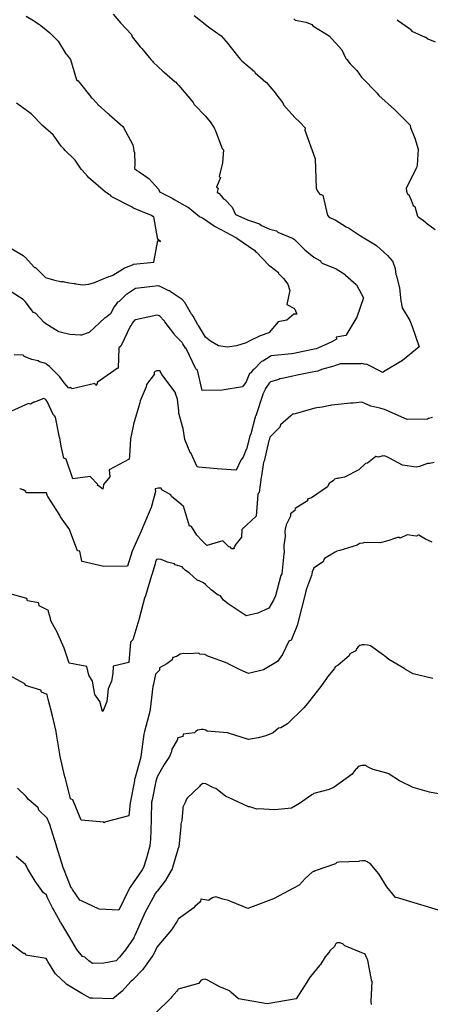
# Model space of a CAD drawing. Units: feet. Extents: x 2082440 to 2091089, y 13624317 to 13631822.
# Drawn here: x 2086430 to 2086668, y 13626303 to 13626874 of the extents above; entities that cross this region are included whole.
import ezdxf

# ---------------------------------------------------------------- set-up
doc = ezdxf.new("R2010")
doc.units = ezdxf.units.FT
doc.header["$MEASUREMENT"] = 0

msp = doc.modelspace()

# ---------------------------------------------------------------- linework, layer by layer
at = {"color": 7, "linetype": 'Continuous', "lineweight": -3}
for points, elevation in [([(2086433.3, 13626875.74), (2086437.67, 13626873.17), (2086438.03, 13626872.85), (2086438.42, 13626872.57), (2086441.08, 13626870.79), (2086441.38, 13626870.55), (2086441.89, 13626870.25), (2086447.1, 13626865.97), (2086451.96, 13626861.2), (2086456.39, 13626853.86), (2086456.91, 13626853.34), (2086459, 13626850.62), (2086462.45, 13626838.84), (2086463.42, 13626838.14), (2086464.09, 13626837.46), (2086470.8, 13626828.88), (2086470.83, 13626828.83), (2086471.51, 13626828.24), (2086474.4, 13626825.04), (2086474.88, 13626824.36), (2086474.98, 13626824.27), (2086480.67, 13626819.31), (2086480.77, 13626819.19), (2086481.35, 13626818.63), (2086489.41, 13626811.82), (2086489.83, 13626811.23), (2086495.19, 13626801.11), (2086495.5, 13626799.23), (2086495.69, 13626797.31), (2086496.04, 13626796.92), (2086496.3, 13626789.7), (2086496.14, 13626787.29), (2086497.26, 13626786.33), (2086497.4, 13626786.23), (2086497.5, 13626786.17), (2086498.85, 13626785.48), (2086504.4, 13626781.5), (2086510.03, 13626775.35), (2086510.82, 13626773.7), (2086512.01, 13626773.2), (2086512.11, 13626773.14), (2086512.18, 13626773.11), (2086518.33, 13626769.93), (2086519.08, 13626769.42), (2086526.62, 13626765.18), (2086527.21, 13626764.88), (2086533.74, 13626759.62), (2086534, 13626759.44), (2086534.53, 13626759.17), (2086535.43, 13626758.68), (2086541.68, 13626754.55), (2086541.93, 13626754.31), (2086542.25, 13626754.13), (2086542.79, 13626753.74), (2086543.21, 13626753.59), (2086554.74, 13626747.33), (2086555.13, 13626747.15), (2086555.43, 13626746.94), (2086565.78, 13626739.76), (2086566.3, 13626739.22), (2086566.84, 13626738.86), (2086574.02, 13626731.41), (2086574.48, 13626730.96), (2086579.5, 13626727.06), (2086579.45, 13626726.64), (2086582.47, 13626723.59), (2086584.93, 13626720.34), (2086586.21, 13626716.71), (2086585.96, 13626715.93), (2086585.94, 13626715.77), (2086584.45, 13626708.46), (2086588.5, 13626706.38), (2086589.04, 13626705.82), (2086590.22, 13626702.88), (2086588.5, 13626702.98), (2086584.45, 13626699.39), (2086579.43, 13626698.46), (2086574.16, 13626692.28), (2086574.11, 13626692.19), (2086574.02, 13626692.11), (2086568.92, 13626690.29), (2086562.25, 13626687.02), (2086560.89, 13626686.37), (2086555.31, 13626684.54), (2086550.08, 13626683.77), (2086544.77, 13626684.54), (2086540.09, 13626687.29), (2086537.34, 13626689.67), (2086533.25, 13626696.31), (2086532.89, 13626696.77), (2086530.2, 13626701.77), (2086529.61, 13626702.53), (2086529.21, 13626702.88), (2086525.25, 13626709.65), (2086524.79, 13626710.23), (2086524.53, 13626710.58), (2086523.95, 13626711.16), (2086523.69, 13626711.42), (2086517.33, 13626715.67), (2086516.98, 13626716.15), (2086516.5, 13626716.38), (2086515.99, 13626716.51), (2086510.57, 13626719.14), (2086510.22, 13626719.16), (2086509.73, 13626719.25), (2086508.38, 13626719.12), (2086496.6, 13626717.71), (2086496.02, 13626717.47), (2086492.15, 13626714.71), (2086491.38, 13626714.25), (2086487.34, 13626710.38), (2086487.24, 13626710.35), (2086486.29, 13626709.95), (2086484.74, 13626707.64), (2086484.44, 13626707.46), (2086482.12, 13626703.17), (2086479.34, 13626700.78), (2086478.87, 13626700.79), (2086469.87, 13626692.29), (2086465.39, 13626690.71), (2086464.92, 13626690.78), (2086458.55, 13626691.09), (2086452.3, 13626692.76), (2086451.9, 13626692.77), (2086444.66, 13626697.31), (2086443.83, 13626698.08), (2086443.55, 13626698.2), (2086438.75, 13626703.57), (2086437.68, 13626703.84), (2086432.7, 13626710.25), (2086432.5, 13626710.48), (2086432.31, 13626710.72), (2086432.3, 13626710.72), (2086432.3, 13626710.73), (2086431.63, 13626711.4), (2086424.69, 13626715.77)], 606), ([(2086530.73, 13626876.15), (2086539.06, 13626869.53), (2086539.78, 13626868.91), (2086546.4, 13626864.34), (2086546.41, 13626864.33), (2086546.42, 13626864.32), (2086547.75, 13626862.77), (2086549, 13626861.16), (2086549.21, 13626860.93), (2086556.5, 13626851.74), (2086557.47, 13626850.61), (2086558.22, 13626849.84), (2086565.59, 13626843.54), (2086566.12, 13626842.95), (2086572.3, 13626837.48), (2086572.35, 13626837.42), (2086572.42, 13626837.35), (2086577.8, 13626831.09), (2086577.86, 13626830.91), (2086581.98, 13626825.53), (2086582.44, 13626824.35), (2086589.08, 13626816.95), (2086592.14, 13626814.03), (2086594.92, 13626811.02), (2086594.9, 13626809.66), (2086600.76, 13626793.07), (2086601.4, 13626775.91), (2086602.11, 13626774.26), (2086603.29, 13626772.64), (2086603.85, 13626772.39), (2086604.29, 13626772.28), (2086605.21, 13626771.91), (2086607.97, 13626760.14), (2086608.02, 13626760.11), (2086608.1, 13626760.07), (2086608.72, 13626759.45), (2086609.33, 13626758.97), (2086612.14, 13626757.71), (2086612.3, 13626757.6), (2086618.85, 13626753.57), (2086619.13, 13626753.41), (2086620.06, 13626753.04), (2086626.53, 13626748.81), (2086627.14, 13626748.43), (2086635.78, 13626743.05), (2086636.49, 13626742.45), (2086642.74, 13626736.92), (2086645.51, 13626733.81), (2086645.53, 13626733.78), (2086645.55, 13626733.76), (2086647.1, 13626729.43), (2086647.5, 13626725.92), (2086647.95, 13626725.06), (2086649.57, 13626718.82), (2086649.75, 13626718.37), (2086650.46, 13626710.51), (2086650.79, 13626708.91), (2086650.85, 13626708.24), (2086650.86, 13626708.22), (2086651.21, 13626707.3), (2086651.3, 13626706.64), (2086655.69, 13626699.25), (2086656.92, 13626695.78), (2086661.12, 13626684.01), (2086651.43, 13626675.97), (2086640.44, 13626669.55), (2086640.08, 13626669.13), (2086630.45, 13626673.95), (2086630.02, 13626673.8), (2086627.89, 13626674.24), (2086627.25, 13626674.09), (2086627.16, 13626674.08), (2086615.39, 13626674.11), (2086614.76, 13626674), (2086614.43, 13626673.81), (2086612.53, 13626673.11), (2086611.6, 13626672.68), (2086604.54, 13626670.78), (2086604.44, 13626670.75), (2086602.43, 13626669.95), (2086601.07, 13626669.67), (2086591.26, 13626667.72), (2086581.64, 13626665.56), (2086580.29, 13626665.41), (2086579.79, 13626665.1), (2086574.88, 13626663.59), (2086574.39, 13626663.1), (2086574.24, 13626662.87), (2086572.03, 13626659.73), (2086571.81, 13626659.16), (2086570.76, 13626656.96), (2086570.51, 13626656.64), (2086570.39, 13626656.39), (2086566.56, 13626644.62), (2086566.33, 13626644.02), (2086566.28, 13626643.91), (2086566.11, 13626643.26), (2086563.46, 13626633.53), (2086563.02, 13626632.17), (2086560.99, 13626624.67), (2086560.95, 13626624.61), (2086560.89, 13626624.53), (2086559.07, 13626620.03), (2086557.76, 13626618.22), (2086555.06, 13626612.38), (2086554.92, 13626612.4), (2086544.03, 13626613.24), (2086533.15, 13626614.17), (2086532.37, 13626614.3), (2086528.73, 13626622.43), (2086528.41, 13626622.56), (2086528.29, 13626622.63), (2086525.32, 13626630.33), (2086524.22, 13626636.53), (2086523.99, 13626637.69), (2086521.76, 13626645.5), (2086521.74, 13626646.85), (2086521.11, 13626653.53), (2086520.03, 13626656.39), (2086519.73, 13626657.75), (2086511.9, 13626667.96), (2086511.26, 13626669.31), (2086511.09, 13626669.59), (2086510.56, 13626670.14), (2086508.95, 13626670.12), (2086507.59, 13626669.31), (2086507.53, 13626667.96), (2086503.09, 13626662.19), (2086502.96, 13626660.83), (2086499.44, 13626652.58), (2086499.27, 13626651.43), (2086495.46, 13626639.12), (2086495.25, 13626637.97), (2086493.8, 13626630.55), (2086493.29, 13626620.73), (2086493.06, 13626618.78), (2086481.37, 13626612.56), (2086481.76, 13626608.64), (2086478.2, 13626604.08), (2086477.81, 13626601.46), (2086475.29, 13626603.35), (2086474.73, 13626603.64), (2086474.93, 13626604.12), (2086470.47, 13626608.77), (2086460.33, 13626607.41), (2086456.57, 13626618.78), (2086455.22, 13626619.43), (2086453.66, 13626626.29), (2086452.77, 13626631.2), (2086452.64, 13626631.49), (2086450.25, 13626643.26), (2086449.77, 13626644.02), (2086449.24, 13626644.62), (2086449.13, 13626644.69), (2086449.02, 13626644.76), (2086445.44, 13626652.3), (2086444.93, 13626653.01), (2086444.26, 13626653.69), (2086443.96, 13626653.84), (2086443.66, 13626653.94), (2086438.26, 13626651.8), (2086437.85, 13626651.89), (2086435.77, 13626650.79), (2086435.26, 13626651), (2086434.65, 13626651.02), (2086424.94, 13626646.72)], 608), ([(2086483.7, 13626876.87), (2086488.1, 13626871.89), (2086494.45, 13626865.1), (2086494.85, 13626863.74), (2086499.49, 13626857.98), (2086500.27, 13626856.99), (2086505.59, 13626850.54), (2086505.92, 13626850.17), (2086506.58, 13626849.6), (2086507.02, 13626849.11), (2086512.54, 13626843.79), (2086513.47, 13626843.01), (2086519.72, 13626837.63), (2086519.79, 13626837.56), (2086520.75, 13626836.53), (2086521.71, 13626835.5), (2086530.11, 13626825.71), (2086530.73, 13626824.55), (2086530.8, 13626824.36), (2086537.3, 13626817.7), (2086539.99, 13626814.39), (2086542.36, 13626810.98), (2086542.63, 13626810.05), (2086542.99, 13626809.17), (2086546.99, 13626799), (2086547.64, 13626798.29), (2086547.08, 13626790.73), (2086545.24, 13626782.66), (2086545.62, 13626782.37), (2086546.04, 13626782.1), (2086543.72, 13626776.51), (2086544.58, 13626776.02), (2086544.05, 13626773.7), (2086544.8, 13626773.09), (2086544.9, 13626773.04), (2086546.43, 13626771.54), (2086547.76, 13626769.82), (2086548.48, 13626769.35), (2086552.75, 13626765.05), (2086554.72, 13626760.79), (2086556.04, 13626760.07), (2086561.58, 13626757.54), (2086568.5, 13626755.21), (2086569.69, 13626754.38), (2086574.55, 13626752.25), (2086578.34, 13626751.26), (2086579.17, 13626750.4), (2086587.15, 13626747.24), (2086587.7, 13626746.93), (2086588.23, 13626746.61), (2086588.81, 13626746.16), (2086594.19, 13626740.85), (2086594.79, 13626740.28), (2086600.1, 13626736.06), (2086601.45, 13626735.16), (2086603.86, 13626733.81), (2086603.89, 13626733.66), (2086604.13, 13626733.22), (2086604.42, 13626732.84), (2086604.92, 13626732.46), (2086612.94, 13626729.23), (2086618.2, 13626725.95), (2086618.33, 13626725.6), (2086621.51, 13626722.89), (2086624.63, 13626720.13), (2086624.84, 13626719.88), (2086628.72, 13626712.44), (2086625, 13626701.24), (2086618.54, 13626690.49), (2086613.06, 13626689.49), (2086613.19, 13626688.7), (2086613.24, 13626688.48), (2086610.37, 13626686.88), (2086602.32, 13626683.15), (2086601.47, 13626682.88), (2086600.28, 13626682.58), (2086588.5, 13626680.19), (2086587.15, 13626679.94), (2086575.37, 13626678.66), (2086574.79, 13626678.45), (2086570.5, 13626675.75), (2086569.73, 13626675.37), (2086565.46, 13626671.09), (2086564.81, 13626670.88), (2086563.55, 13626668.93), (2086563.06, 13626668.71), (2086562.84, 13626668.56), (2086560.89, 13626663.63), (2086558.75, 13626660.87), (2086546.88, 13626658.84), (2086535.23, 13626658.74), (2086532.6, 13626670.51), (2086532.38, 13626670.65), (2086532.1, 13626670.87), (2086531.56, 13626671.19), (2086526.05, 13626682.97), (2086525.74, 13626683.24), (2086524.21, 13626685.63), (2086523.74, 13626686.4), (2086519.18, 13626691.21), (2086518.87, 13626691.79), (2086513.72, 13626698.41), (2086513.26, 13626699.19), (2086513.2, 13626699.26), (2086513.14, 13626699.32), (2086511.08, 13626701.5), (2086510.35, 13626701.99), (2086509.73, 13626702.29), (2086508.38, 13626702.13), (2086496.6, 13626699.68), (2086496.16, 13626699.36), (2086495.69, 13626698.91), (2086495.51, 13626698.65), (2086494.78, 13626697.6), (2086494.52, 13626697.1), (2086494.1, 13626696.37), (2086493.78, 13626696.1), (2086488.14, 13626684.32), (2086487.11, 13626683.35), (2086486.6, 13626671.57), (2086486.08, 13626671.39), (2086474.57, 13626663.26), (2086474.51, 13626662.65), (2086473.74, 13626661.46), (2086473.21, 13626662.65), (2086459.94, 13626659.61), (2086458.9, 13626660.46), (2086458.06, 13626660.09), (2086455.41, 13626663.13), (2086452.8, 13626666.61), (2086446.93, 13626672.51), (2086445.44, 13626673.61), (2086444.83, 13626674.21), (2086441.1, 13626675.35), (2086440.27, 13626675.87), (2086436.69, 13626676.61), (2086432.22, 13626678.42), (2086432.13, 13626678.51), (2086431.58, 13626679.13), (2086426.31, 13626679.35)], 607), ([(2086588.45, 13626874.1), (2086589.17, 13626873.47), (2086595.56, 13626872.17), (2086595.57, 13626872.16), (2086595.57, 13626872.15), (2086598.91, 13626870.92), (2086599.53, 13626870.19), (2086608.84, 13626864.26), (2086616.31, 13626856.24), (2086618.63, 13626851.23), (2086619.11, 13626850.61), (2086621.06, 13626848.12), (2086621.82, 13626847.26), (2086624.32, 13626844.78), (2086624.86, 13626844.28), (2086627.66, 13626840.28), (2086627.79, 13626840.1), (2086636.76, 13626830.97), (2086637.76, 13626829.8), (2086646.82, 13626821.64), (2086655.81, 13626812.58), (2086656.03, 13626811.22), (2086658.48, 13626804.92), (2086660.57, 13626798.5), (2086659.95, 13626789.26), (2086659.58, 13626787.68), (2086653.46, 13626775.91), (2086653.64, 13626774.23), (2086654.39, 13626772.58), (2086655.13, 13626772.09), (2086656.35, 13626769.08), (2086657.51, 13626766.02), (2086658.5, 13626765.4), (2086660.04, 13626759.7), (2086660.76, 13626759.07), (2086663.34, 13626757.48), (2086664.92, 13626756.09), (2086665.24, 13626755.73), (2086670.4, 13626752.1)], 609), ([(2086648.24, 13626873.68), (2086648.53, 13626873.39), (2086655.48, 13626868.57), (2086655.8, 13626868.11), (2086656.84, 13626867.06), (2086664.55, 13626863.6), (2086665, 13626863.45), (2086666.05, 13626862.51), (2086670.25, 13626860.9)], 610), ([(2086424.45, 13626741.17), (2086431.57, 13626736.9), (2086431.99, 13626736.59), (2086432.21, 13626736.42), (2086432.45, 13626736.2), (2086432.76, 13626735.91), (2086438.19, 13626730.02), (2086438.74, 13626730.07), (2086444.54, 13626724.19), (2086449.25, 13626722.91), (2086453.95, 13626721.72), (2086454.29, 13626721.81), (2086454.75, 13626721.87), (2086455.28, 13626721.74), (2086458.23, 13626721.02), (2086461.25, 13626720.7), (2086461.5, 13626720.66), (2086462.07, 13626720.48), (2086466.22, 13626719.86), (2086469.6, 13626720.31), (2086473.01, 13626721.32), (2086481.31, 13626724.79), (2086482.12, 13626725.03), (2086483.47, 13626725.59), (2086490.19, 13626729.6), (2086495.25, 13626731.69), (2086495.37, 13626731.77), (2086495.57, 13626731.89), (2086507.35, 13626733.09), (2086509.73, 13626745.58), (2086511.14, 13626745), (2086509.9, 13626746.16), (2086509.73, 13626746.28), (2086507.35, 13626759.26), (2086506.8, 13626759.52), (2086505.88, 13626760.07), (2086495.57, 13626764.43), (2086495.36, 13626764.54), (2086494.78, 13626764.91), (2086483, 13626770.99), (2086482.73, 13626771.12), (2086482.14, 13626771.86), (2086481.29, 13626772.35), (2086480.11, 13626773.2), (2086480.09, 13626773.21), (2086479.27, 13626773.73), (2086469.52, 13626782.11), (2086468.92, 13626782.86), (2086468.9, 13626782.93), (2086465.83, 13626786.33), (2086465.29, 13626787.04), (2086461.65, 13626792.12), (2086461.24, 13626792.76), (2086456.16, 13626797.66), (2086456.02, 13626797.82), (2086455.2, 13626798.8), (2086454.37, 13626799.62), (2086453.7, 13626800.29), (2086449.5, 13626806.22), (2086448.92, 13626806.99), (2086442.99, 13626812.18), (2086442.7, 13626812.55), (2086436.89, 13626818.52), (2086436.18, 13626819.17), (2086427.75, 13626825.26)], 605), ([(2086668.82, 13626643.08), (2086666.55, 13626642.33), (2086665.92, 13626642.1), (2086654.15, 13626641.78), (2086642.38, 13626646.99), (2086641.02, 13626647.54), (2086638.28, 13626648.42), (2086633.06, 13626649.48), (2086629.25, 13626651.21), (2086628.14, 13626651.76), (2086627.89, 13626651.81), (2086622.83, 13626651.34), (2086621.48, 13626651.34), (2086621.26, 13626651.26), (2086610.5, 13626650.24), (2086609.69, 13626650.02), (2086609.45, 13626649.93), (2086604.86, 13626649.03), (2086601.73, 13626648.68), (2086600.59, 13626648.46), (2086589.29, 13626645.19), (2086588.18, 13626644.94), (2086587.71, 13626644.84), (2086587.21, 13626644.49), (2086586.77, 13626644.05), (2086580.81, 13626638.81), (2086580.37, 13626637.45), (2086574.56, 13626631.56), (2086574.25, 13626630.44), (2086574.02, 13626629.58), (2086571.32, 13626617.73), (2086571.11, 13626617.21), (2086570.96, 13626617.01), (2086569.77, 13626609.12), (2086569.46, 13626608.44), (2086569.46, 13626608.44), (2086568.31, 13626599.53), (2086567.82, 13626598.85), (2086567.63, 13626598.28), (2086566.62, 13626585.81), (2086558.22, 13626578.12), (2086558.12, 13626573.69), (2086554.3, 13626568.76), (2086554.21, 13626568.29), (2086554.19, 13626568.2), (2086553.65, 13626567.6), (2086553.87, 13626566.86), (2086552.9, 13626566.85), (2086552.31, 13626566.87), (2086552.14, 13626567.31), (2086551.75, 13626567.72), (2086550.94, 13626567.99), (2086550.85, 13626568.08), (2086547.23, 13626571.54), (2086538.08, 13626568.74), (2086535.14, 13626571.64), (2086532.3, 13626574.73), (2086529.16, 13626579.77), (2086528.78, 13626579.96), (2086528.08, 13626580.05), (2086524.5, 13626591.56), (2086524.22, 13626591.64), (2086524.07, 13626591.76), (2086523.79, 13626591.91), (2086523.74, 13626592.11), (2086517.49, 13626597.2), (2086517.08, 13626598.09), (2086511.98, 13626600.98), (2086511.56, 13626601.92), (2086509.87, 13626602.11), (2086508.15, 13626601.67), (2086508.12, 13626601.45), (2086508.25, 13626600.09), (2086506.11, 13626592.11), (2086505.72, 13626590.75), (2086500.83, 13626578.98), (2086500.57, 13626578.39), (2086499.98, 13626577.16), (2086494.84, 13626565.39), (2086492.01, 13626556.86), (2086478.41, 13626556.67), (2086465.71, 13626559.4), (2086465.67, 13626559.65), (2086464.45, 13626565.39), (2086463.09, 13626565.69), (2086458.65, 13626577.46), (2086458.19, 13626578.52), (2086458.11, 13626578.67), (2086453.3, 13626585.47), (2086453.06, 13626585.93), (2086452.88, 13626586.41), (2086445.93, 13626597.13), (2086445.5, 13626598), (2086445.49, 13626598.05), (2086445.06, 13626599.36), (2086439.21, 13626599.31), (2086439.14, 13626599.31), (2086433.29, 13626599.27), (2086433.11, 13626600.06), (2086431.53, 13626601.07), (2086429.89, 13626601.69), (2086429.6, 13626601.56)], 609), ([(2086669.73, 13626616.93), (2086667.28, 13626616.32), (2086665.92, 13626616.28), (2086661.19, 13626614.61), (2086659.37, 13626614.12), (2086651.47, 13626615.43), (2086643.87, 13626619.34), (2086642.38, 13626620.16), (2086641.02, 13626620.76), (2086640.32, 13626620.64), (2086640.01, 13626620.74), (2086637.57, 13626620.05), (2086636.96, 13626620.17), (2086636.44, 13626620.28), (2086635.94, 13626620.31), (2086631.16, 13626616.46), (2086629.91, 13626616.34), (2086626.06, 13626612.73), (2086617.72, 13626608.43), (2086614.87, 13626607.85), (2086614.34, 13626607.75), (2086613.76, 13626607.59), (2086613.4, 13626607.55), (2086612.09, 13626607.17), (2086611.72, 13626606.87), (2086611.35, 13626606.55), (2086608.84, 13626604.78), (2086608.24, 13626603.83), (2086607.86, 13626602.73), (2086598.6, 13626596.46), (2086596.41, 13626595.66), (2086596.27, 13626594.75), (2086589.12, 13626590.13), (2086588.99, 13626589.1), (2086586.56, 13626587.22), (2086586.44, 13626585.78), (2086583.98, 13626580.79), (2086583.35, 13626578.32), (2086583.32, 13626576.99), (2086583.45, 13626574.02), (2086582.74, 13626568.89), (2086582.72, 13626568.78), (2086582.73, 13626568.16), (2086582.85, 13626564.49), (2086582.69, 13626564.02), (2086581.41, 13626552.25), (2086580.94, 13626551.44), (2086577.74, 13626539.67), (2086576.69, 13626537), (2086574.02, 13626532.43), (2086567.54, 13626529.62), (2086560.8, 13626527.9), (2086550.48, 13626534.86), (2086550.4, 13626534.86), (2086547.78, 13626537.05), (2086545.87, 13626539.67), (2086544.99, 13626539.99), (2086544.59, 13626540.01), (2086540.49, 13626543.15), (2086537.35, 13626546.12), (2086536.16, 13626547.07), (2086532.25, 13626548.82), (2086528.04, 13626552.72), (2086527.95, 13626552.79), (2086527.87, 13626552.86), (2086525.64, 13626554.27), (2086524.22, 13626555.71), (2086523.64, 13626556.35), (2086519.64, 13626557.49), (2086519.28, 13626558.08), (2086515.2, 13626559.01), (2086511.51, 13626560.57), (2086510.27, 13626560.81), (2086508.92, 13626560.57), (2086508.32, 13626559.21), (2086508, 13626558.22), (2086506.1, 13626551.73), (2086505.94, 13626551.36), (2086502.55, 13626539.59), (2086501.97, 13626538.23), (2086498.86, 13626526.46), (2086498.61, 13626525.74), (2086495.22, 13626513.97), (2086494.81, 13626513.74), (2086493.86, 13626512.62), (2086492.78, 13626500.85), (2086483.79, 13626498.74), (2086483.54, 13626494.46), (2086482.88, 13626490.1), (2086480.83, 13626485.72), (2086480.31, 13626480.08), (2086480.17, 13626478.22), (2086477.68, 13626472.59), (2086477.67, 13626472.57), (2086477.65, 13626472.54), (2086477.64, 13626472.59), (2086475.99, 13626478.22), (2086473.21, 13626482.43), (2086472.46, 13626485.72), (2086471.74, 13626490.1), (2086469.66, 13626493.51), (2086468.45, 13626498.6), (2086458.26, 13626500.54), (2086455.29, 13626509.33), (2086451.66, 13626517.47), (2086451.46, 13626518.18), (2086447.61, 13626525.1), (2086447.37, 13626526.46), (2086446.38, 13626530.24), (2086446.37, 13626530.68), (2086446.3, 13626531.09), (2086440.91, 13626533.7), (2086440.91, 13626534.2), (2086440.73, 13626534.87), (2086440.73, 13626534.9), (2086440.58, 13626535.57), (2086437.34, 13626536.1), (2086434.2, 13626536.76), (2086433.69, 13626538.12), (2086421.92, 13626541.3)], 610), ([(2086668.54, 13626570.64), (2086664.71, 13626572.5), (2086660.92, 13626574.79), (2086660.64, 13626574.72), (2086660.09, 13626574.52), (2086659.88, 13626574.47), (2086659.28, 13626574.19), (2086654.15, 13626574.98), (2086650.13, 13626573.08), (2086649.53, 13626573.36), (2086648.44, 13626573.33), (2086647.41, 13626573.1), (2086643, 13626571.55), (2086638.5, 13626570.24), (2086629.42, 13626570.6), (2086628.45, 13626570.11), (2086626.93, 13626570), (2086626.58, 13626569.87), (2086626.24, 13626569.71), (2086625.16, 13626568.98), (2086615.07, 13626565.9), (2086613.4, 13626565.48), (2086613.15, 13626565.38), (2086612.32, 13626564.85), (2086606.17, 13626561.32), (2086605.8, 13626560.68), (2086605.54, 13626559.89), (2086605.46, 13626559.3), (2086599.84, 13626555.65), (2086599.86, 13626555.22), (2086599.03, 13626553.56), (2086598.88, 13626552.19), (2086598.66, 13626551.36), (2086595.74, 13626543.57), (2086595.36, 13626542.21), (2086593.03, 13626532.78), (2086592.9, 13626532.47), (2086590.66, 13626522.95), (2086590.35, 13626522.42), (2086587.14, 13626514.26), (2086587.03, 13626514.06), (2086586.91, 13626513.86), (2086585.62, 13626513.26), (2086581.85, 13626505.5), (2086578.96, 13626501.49), (2086578.88, 13626501.47), (2086570.96, 13626496.76), (2086562.25, 13626494.55), (2086557.37, 13626496.59), (2086550.48, 13626500.18), (2086550.32, 13626500.29), (2086538.55, 13626504.52), (2086537.35, 13626505.33), (2086537.05, 13626505.58), (2086533.94, 13626505.74), (2086533.6, 13626506.1), (2086533.24, 13626506.41), (2086527.31, 13626506.02), (2086524.59, 13626506.2), (2086522.52, 13626505.71), (2086520.52, 13626504.47), (2086518.28, 13626503.81), (2086517.89, 13626502.45), (2086514.84, 13626500.21), (2086510.65, 13626497.92), (2086510.53, 13626496.56), (2086508.24, 13626494.2), (2086507.04, 13626488.28), (2086506.83, 13626486.92), (2086505.15, 13626473.95), (2086505.05, 13626472.59), (2086501.86, 13626460.82), (2086501.51, 13626459.46), (2086499.94, 13626447.69), (2086499.79, 13626446.33), (2086499.7, 13626445.99), (2086496.54, 13626434.23), (2086496.2, 13626433.04), (2086496.05, 13626432.24), (2086493.53, 13626419.56), (2086492.77, 13626411.98), (2086478.74, 13626408.34), (2086478.71, 13626408.18), (2086478.42, 13626407.9), (2086478.28, 13626408.3), (2086465.29, 13626409.51), (2086460.43, 13626421.27), (2086459.33, 13626421.7), (2086459.07, 13626421.84), (2086456.1, 13626433.61), (2086455.84, 13626434.56), (2086453.11, 13626446.33), (2086452.89, 13626447.69), (2086450.95, 13626459.46), (2086450.66, 13626460.82), (2086448.57, 13626470.06), (2086446.04, 13626479.75), (2086445.73, 13626481.12), (2086445.42, 13626482.44), (2086442.15, 13626483.78), (2086441.81, 13626484.8), (2086432.9, 13626487.66), (2086432.48, 13626488.6), (2086421.12, 13626494.73)], 611), ([(2086669, 13626491.57), (2086657.55, 13626494.36), (2086653.16, 13626496.93), (2086652.74, 13626497.18), (2086643.43, 13626502.62), (2086641.2, 13626504.56), (2086640.84, 13626504.89), (2086640.47, 13626505.2), (2086632.88, 13626510.56), (2086631.17, 13626511.07), (2086629.26, 13626511.18), (2086629.12, 13626511.17), (2086628.07, 13626511.22), (2086627.39, 13626511.05), (2086626.72, 13626510.84), (2086625.64, 13626509.96), (2086624.7, 13626508.77), (2086624.43, 13626507.67), (2086620.83, 13626505.91), (2086620.57, 13626504.81), (2086614.2, 13626499.41), (2086612.4, 13626498.35), (2086612.03, 13626497.4), (2086612.02, 13626497.37), (2086612, 13626497.36), (2086607.89, 13626492.56), (2086607.45, 13626491.66), (2086604.49, 13626487.55), (2086604.16, 13626487.08), (2086596.95, 13626477.84), (2086596.39, 13626477.24), (2086594.16, 13626474.72), (2086584.7, 13626465.4), (2086581, 13626462.96), (2086579.63, 13626462.75), (2086576.53, 13626460.23), (2086572.21, 13626458.49), (2086567.73, 13626457.28), (2086562.25, 13626456.2), (2086550.49, 13626459.87), (2086549.92, 13626460.1), (2086538.16, 13626461.17), (2086537.36, 13626461.59), (2086535.99, 13626462.08), (2086535.63, 13626462.1), (2086534.94, 13626462.06), (2086532.69, 13626461.62), (2086531.72, 13626460.99), (2086530.87, 13626460.08), (2086524.26, 13626459.42), (2086524.07, 13626457.92), (2086521.16, 13626457.21), (2086520.79, 13626455.85), (2086517.75, 13626450.73), (2086517.57, 13626449.37), (2086516.42, 13626446.33), (2086513.37, 13626441.81), (2086509.21, 13626434.57), (2086508.84, 13626433.2), (2086508.48, 13626432.16), (2086508.46, 13626432.07), (2086506.28, 13626421.34), (2086505.98, 13626419.87), (2086505.77, 13626410.51), (2086505.68, 13626409.63), (2086505.45, 13626398.1), (2086505.2, 13626396.98), (2086505.02, 13626394.35), (2086504.88, 13626393.81), (2086502.92, 13626386.82), (2086501.24, 13626382.05), (2086500.55, 13626380.75), (2086493.53, 13626370.7), (2086492.56, 13626368.99), (2086487.04, 13626357.23), (2086475.58, 13626357.97), (2086465.5, 13626362.77), (2086464.45, 13626363.02), (2086460.13, 13626369.24), (2086459.73, 13626370.07), (2086459.42, 13626370.17), (2086455.21, 13626381.1), (2086454.83, 13626382.05), (2086451.09, 13626393.81), (2086450.73, 13626395.18), (2086447.01, 13626406.94), (2086446.44, 13626408.31), (2086445.51, 13626410.6), (2086440.66, 13626415.22), (2086440.32, 13626416.59), (2086434.65, 13626421.44), (2086433.4, 13626423.23), (2086428.28, 13626428.08)], 612), ([(2086676.59, 13626423.97), (2086667.09, 13626425.66), (2086657.59, 13626428.49), (2086649.73, 13626432.38), (2086643.76, 13626436.12), (2086643.48, 13626436.33), (2086642.39, 13626436.82), (2086634.47, 13626438.88), (2086631.87, 13626440.12), (2086630.63, 13626440.82), (2086630.12, 13626441.12), (2086627.91, 13626441.19), (2086625.7, 13626440.61), (2086624.86, 13626439.54), (2086624.61, 13626439.24), (2086623.51, 13626438.16), (2086622.18, 13626436.22), (2086611.74, 13626428.59), (2086608.86, 13626427.34), (2086599.98, 13626424.92), (2086599.55, 13626424.63), (2086599.19, 13626424.34), (2086598.9, 13626424.17), (2086591.75, 13626419.1), (2086587.14, 13626416.39), (2086577.49, 13626415.58), (2086567.77, 13626416.1), (2086567.04, 13626415.93), (2086562.89, 13626417.28), (2086562.25, 13626417.15), (2086550.49, 13626422.57), (2086549.66, 13626422.98), (2086548.84, 13626423.41), (2086543.2, 13626427.89), (2086541.83, 13626428.31), (2086537.36, 13626430.63), (2086535.99, 13626430.76), (2086535.73, 13626430.71), (2086534.89, 13626430.24), (2086534.14, 13626429.6), (2086533.78, 13626429.07), (2086526.54, 13626422.28), (2086526.05, 13626421.44), (2086526.01, 13626421.32), (2086525.76, 13626420.07), (2086524.21, 13626417.11), (2086524.18, 13626416.02), (2086523.59, 13626409.59), (2086522.89, 13626407.22), (2086522.87, 13626405.88), (2086521.78, 13626394.12), (2086521.19, 13626392.71), (2086521.17, 13626392.4), (2086518.2, 13626382.05), (2086517.97, 13626381.24), (2086514.71, 13626375.71), (2086514.52, 13626375.15), (2086509.36, 13626368.54), (2086508.98, 13626368.07), (2086508.17, 13626366.9), (2086508.05, 13626366.71), (2086502.19, 13626355.79), (2086501.54, 13626354.43), (2086496.37, 13626342.67), (2086495.96, 13626341.8), (2086495.71, 13626341.33), (2086490.93, 13626334.35), (2086487.43, 13626330.04), (2086485.49, 13626328.02), (2086478.43, 13626326.51), (2086471.72, 13626326.36), (2086469.56, 13626327.88), (2086467.3, 13626330.04), (2086465.93, 13626330.37), (2086462.7, 13626334.48), (2086458.59, 13626341.43), (2086453.93, 13626349.23), (2086453.2, 13626350.41), (2086449.04, 13626358.01), (2086448.54, 13626358.74), (2086445.6, 13626364.75), (2086445.55, 13626364.84), (2086445.07, 13626366.11), (2086443.47, 13626367.33), (2086438.52, 13626374.13), (2086434.06, 13626381.44), (2086433.63, 13626382.81), (2086432.87, 13626383.7), (2086427.52, 13626388.47)], 613), ([(2086672.28, 13626357.33), (2086647.85, 13626364.56), (2086647.45, 13626364.53), (2086642.26, 13626370.86), (2086637.7, 13626378.3), (2086632.61, 13626384.37), (2086632.24, 13626384.59), (2086631.85, 13626384.8), (2086631.48, 13626385.04), (2086631.14, 13626385.3), (2086630.22, 13626385.76), (2086629.96, 13626385.89), (2086628.26, 13626385.99), (2086626.52, 13626385.68), (2086626.19, 13626385.53), (2086620.33, 13626385.28), (2086614.44, 13626385.14), (2086613.41, 13626384.86), (2086613.39, 13626384.86), (2086612.56, 13626384.27), (2086600.8, 13626380.13), (2086600.27, 13626379.81), (2086599.92, 13626379.64), (2086598.99, 13626379.39), (2086595.04, 13626375.7), (2086594.95, 13626375.67), (2086591.61, 13626371.72), (2086576.75, 13626363.82), (2086561.83, 13626358.18), (2086551.86, 13626362.34), (2086550.97, 13626362.77), (2086550.49, 13626362.93), (2086547.33, 13626363.71), (2086543.24, 13626365.05), (2086541.23, 13626364.45), (2086539.19, 13626363.04), (2086539.13, 13626362.88), (2086534.62, 13626363.78), (2086534.28, 13626362.57), (2086533.9, 13626361.93), (2086531.05, 13626359.37), (2086530.45, 13626358.6), (2086521.54, 13626352.21), (2086521.49, 13626352.16), (2086520.81, 13626350.89), (2086517.56, 13626345.92), (2086509.05, 13626335.8), (2086508.45, 13626334.43), (2086508.42, 13626334.37), (2086506.8, 13626331.1), (2086506.25, 13626330.29), (2086501.34, 13626323.44), (2086500.93, 13626322.94), (2086495.12, 13626316.99), (2086494.89, 13626316.76), (2086494.17, 13626316.18), (2086493.94, 13626315.98), (2086489.05, 13626310.41), (2086483.48, 13626305.98), (2086471.72, 13626306.31), (2086470.35, 13626306.31), (2086465.58, 13626308.99), (2086456.87, 13626314.27), (2086456.62, 13626314.44), (2086456.36, 13626314.69), (2086450.39, 13626320.48), (2086450.01, 13626320.96), (2086445.94, 13626327.49), (2086445.46, 13626328.3), (2086444.92, 13626329.21), (2086433.16, 13626331.28), (2086432.67, 13626332.16), (2086431.8, 13626332.13), (2086419.11, 13626341.93)], 614), ([(2086633.42, 13626302.6), (2086633.29, 13626304.33), (2086633.81, 13626316.09), (2086633.48, 13626316.41), (2086633.33, 13626318.4), (2086633.03, 13626318.81), (2086631.37, 13626328.26), (2086630.96, 13626329.06), (2086630.93, 13626329.38), (2086630.81, 13626329.56), (2086630.79, 13626329.69), (2086630.62, 13626329.88), (2086630.22, 13626330.86), (2086629.7, 13626331.7), (2086617.94, 13626336.57), (2086617.05, 13626337.51), (2086615.26, 13626338.32), (2086613.39, 13626338.4), (2086612.93, 13626337.97), (2086612.65, 13626337.59), (2086612.39, 13626337.15), (2086611.91, 13626336.25), (2086609.3, 13626333.63), (2086608.75, 13626332.81), (2086606.69, 13626330.2), (2086603.92, 13626325.89), (2086603.36, 13626325.23), (2086598.07, 13626318.77), (2086597.91, 13626318.63), (2086594.66, 13626313.41), (2086589.87, 13626305.89), (2086572.93, 13626303.05), (2086556.37, 13626305.89), (2086551.87, 13626309.73), (2086551.09, 13626310.47), (2086545.48, 13626312.77), (2086544.88, 13626313.23), (2086538.74, 13626316.57), (2086538.53, 13626316.68), (2086537.37, 13626317.17), (2086537, 13626317.26), (2086535.8, 13626317.04), (2086534.62, 13626316.48), (2086534.24, 13626315.9), (2086533.25, 13626314.71), (2086521.49, 13626311.46), (2086521.3, 13626311.08), (2086520.73, 13626310.28), (2086517.79, 13626306.99), (2086517.11, 13626306.29), (2086508.29, 13626297.58)], 615)]:
    msp.add_lwpolyline(points, dxfattribs=dict(at, elevation=elevation))

doc.saveas('drawing.dxf')
